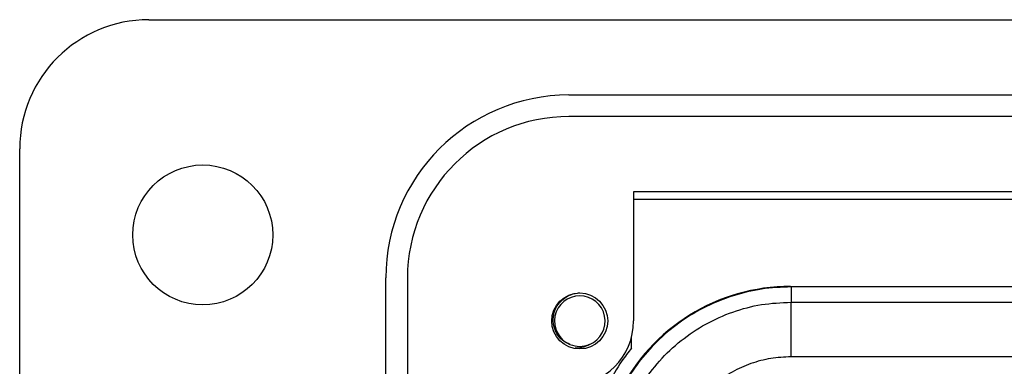
# Model space of a CAD drawing. Units: inches. Extents: x 0.5 to 8, y 0.3 to 10.7.
# Drawn here: x 1.4 to 2, y 5.9 to 6.1 of the extents above; entities that cross this region are included whole.
import ezdxf

# ---------------------------------------------------------------- set-up
doc = ezdxf.new("R2010")
doc.units = ezdxf.units.IN
doc.header["$MEASUREMENT"] = 0

msp = doc.modelspace()

# ---------------------------------------------------------------- linework, layer by layer
at = {"color": 7, "linetype": 'Continuous', "lineweight": 25}
for p, q in [((1.5143, 6.09308), (2.09829, 6.09308)), ((1.7702, 6.04715), (2.79383, 6.04715)), ((2.79383, 6.03403), (1.7702, 6.03403)), ((1.43556, 4.99072), (1.43556, 6.01434)), ((1.80957, 5.98809), (1.80957, 5.90935)), ((2.06154, 5.98809), (1.80957, 5.98809)), ((1.80957, 5.98363), (2.06154, 5.98363)), ((1.65865, 5.06946), (1.65865, 5.9356)), ((1.67178, 5.9356), (1.67178, 5.06946)), ((1.90522, 5.93044), (1.90551, 5.93015)), ((1.90522, 5.93044), (2.65523, 5.93044)), ((1.90551, 5.93015), (1.90551, 5.92083)), ((2.65494, 5.93015), (1.90551, 5.93015)), ((1.90551, 5.8875), (1.90551, 5.92083)), ((1.90551, 5.92083), (2.17162, 5.92083)), ((1.8083, 5.8928), (1.8083, 5.89944)), ((2.17042, 5.8875), (1.90551, 5.8875))]:
    msp.add_line(p, q, dxfattribs=at)
for centre, radius in [((1.54711, 5.96185), 0.04265), ((1.77676, 5.90935), 0.01706)]:
    msp.add_circle(centre, radius, dxfattribs=at)
for centre, radius, start, end in [((1.5143, 6.01434), 0.07874, 90, 180), ((1.7702, 5.9356), 0.11155, 90, 180), ((1.7702, 5.9356), 0.09843, 90, 180), ((1.77678, 5.90926), 0.01542, 292.81924, 247.18076), ((1.7702, 5.90935), 0.03937, 270, 360), ((1.77678, 5.90926), 0.01542, 247.18076, 292.81924)]:
    msp.add_arc(centre, radius, start, end, dxfattribs=at)
msp.add_ellipse((1.90523, 5.81377), major_axis=(-0.0825, 0.0825), ratio=0.999924, start_param=5.497825, end_param=6.608661, dxfattribs=at)
for points, knots in [([(1.90551, 5.93015), (1.89951, 5.92988), (1.88757, 5.92935), (1.87016, 5.92511), (1.85374, 5.91853), (1.83864, 5.90961), (1.82515, 5.89866), (1.81359, 5.88595), (1.80392, 5.8719), (1.79934, 5.8616), (1.79706, 5.85648)], [0, 0, 0, 0, 0.1292508, 0.2572865, 0.3841075, 0.5097138, 0.634106, 0.7572842, 0.8792487, 1, 1, 1, 1]), ([(1.7708, 5.89504), (1.76923, 5.8958), (1.76607, 5.89733), (1.76265, 5.90146), (1.76065, 5.90643), (1.76037, 5.9119), (1.76195, 5.91721), (1.76521, 5.92178), (1.76983, 5.92508), (1.77398, 5.92633), (1.77633, 5.92647), (1.77678, 5.9265)], [0, 0, 0, 0, 0.1166571, 0.2333137, 0.3501194, 0.4719813, 0.5938432, 0.7155842, 0.8421355, 0.9692024, 1, 1, 1, 1]), ([(1.79817, 5.81349), (1.79867, 5.82144), (1.79956, 5.83544), (1.80585, 5.85457), (1.81409, 5.87074), (1.82503, 5.88525), (1.8382, 5.89776), (1.85331, 5.90785), (1.86986, 5.91525), (1.88744, 5.91993), (1.89948, 5.92053), (1.90551, 5.92083)], [0, 0, 0, 0, 0.1414545, 0.2487716, 0.3560885, 0.4635317, 0.5709682, 0.678271, 0.7855645, 0.8927846, 1, 1, 1, 1]), ([(1.78277, 5.89504), (1.78124, 5.89424), (1.7785, 5.89281), (1.77542, 5.89282), (1.77406, 5.89283)], [0, 0, 0, 0, 0.558647, 1, 1, 1, 1]), ([(1.8083, 5.8928), (1.80629, 5.89023), (1.80079, 5.88321), (1.79648, 5.87539), (1.79374, 5.87044)], [0, 0, 0, 0, 0.366301, 1, 1, 1, 1]), ([(1.90551, 5.8875), (1.90135, 5.88729), (1.89304, 5.88688), (1.88092, 5.88365), (1.8695, 5.87854), (1.85909, 5.87159), (1.85001, 5.86296), (1.84247, 5.85295), (1.8368, 5.84181), (1.83246, 5.82863), (1.83184, 5.81898), (1.83149, 5.81349)], [0, 0, 0, 0, 0.10728, 0.214566, 0.321858, 0.429163, 0.536558, 0.643964, 0.751229, 0.858495, 1, 1, 1, 1])]:
    msp.add_open_spline(points, degree=3, knots=knots, dxfattribs=at)

doc.saveas('drawing.dxf')
